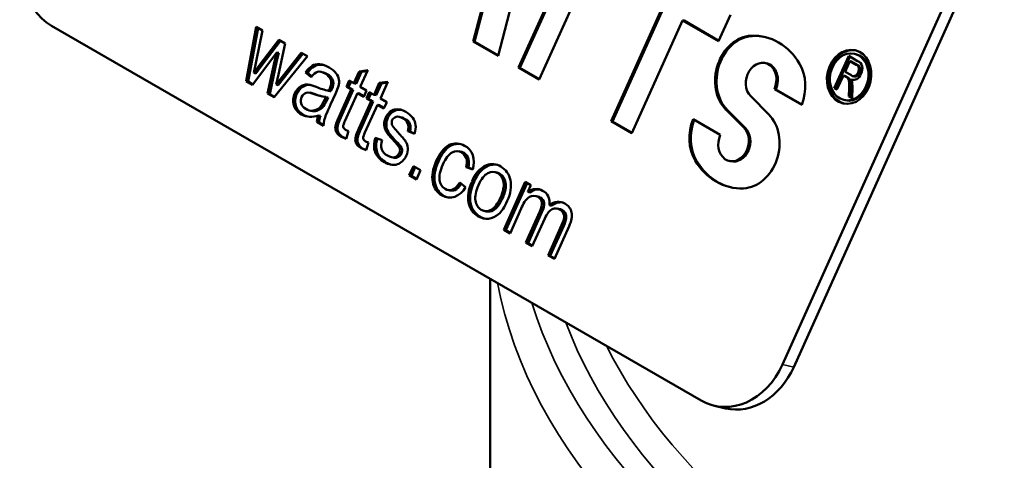
# Model space of a CAD drawing. Units: inches. Extents: x 76 to 374, y 98 to 306.
# Drawn here: x 303 to 304, y 298 to 298 of the extents above; entities that cross this region are included whole.
import ezdxf

# ---------------------------------------------------------------- set-up
doc = ezdxf.new("R2010")
doc.units = ezdxf.units.IN
doc.header["$LTSCALE"] = 25
doc.header["$MEASUREMENT"] = 0
doc.layers.add('Visible (ANSI)', color=7, linetype='Continuous', lineweight=50)
doc.layers.add('Visible Narrow (ANSI)', color=7, linetype='Continuous', lineweight=35)

msp = doc.modelspace()

# ---------------------------------------------------------------- linework, layer by layer
at = {"layer": 'Visible (ANSI)'}
for p, q in [((304.16923, 298.82104), (303.70687, 297.79162)), ((303.71614, 297.78948), (304.1785, 298.8189)), ((303.50559, 298.17086), (303.47323, 298.04541)), ((303.48996, 298.03575), (303.5316, 298.12846)), ((303.49112, 298.03548), (303.53276, 298.12819)), ((303.54863, 298.11863), (303.50699, 298.02592)), ((303.45271, 298.05726), (303.46079, 298.08862)), ((303.45386, 298.05699), (303.46195, 298.08835)), ((303.56614, 297.99177), (303.60778, 298.08447)), ((303.5673, 297.9915), (303.60894, 298.08421)), ((303.62481, 298.07464), (303.58317, 297.98193)), ((303.65439, 298.05757), (303.62481, 298.07464)), ((303.62597, 298.07438), (303.62481, 298.07464)), ((303.65453, 298.05789), (303.62597, 298.07438)), ((303.66416, 298.07931), (303.65439, 298.05757)), ((303.64011, 297.76194), (303.10625, 298.07016)), ((303.26598, 298.02473), (303.27428, 298.0694)), ((303.26772, 298.02433), (303.27591, 298.06845)), ((303.27428, 298.0694), (303.27964, 298.0663)), ((303.27964, 298.0663), (303.27438, 298.04079)), ((303.27762, 298.0385), (303.29284, 298.05868)), ((303.27936, 298.03809), (303.29426, 298.05786)), ((303.29284, 298.05868), (303.2982, 298.05558)), ((303.47323, 298.04541), (303.45271, 298.05726)), ((303.45386, 298.05699), (303.45271, 298.05726)), ((303.47332, 298.04576), (303.45386, 298.05699)), ((303.29126, 298.0482), (303.27141, 298.02159)), ((303.28944, 298.04078), (303.29126, 298.0482)), ((303.293, 298.0478), (303.29126, 298.0482)), ((303.2982, 298.05558), (303.29256, 298.03013)), ((303.29586, 298.02833), (303.31137, 298.04798)), ((303.31137, 298.04798), (303.31644, 298.04505)), ((303.27438, 298.04079), (303.27237, 298.03134)), ((303.28377, 298.01446), (303.28944, 298.04078)), ((303.2855, 298.01406), (303.29118, 298.04037)), ((303.31644, 298.04505), (303.28914, 298.01136)), ((303.29118, 298.04037), (303.28944, 298.04078)), ((303.29118, 298.04037), (303.293, 298.0478)), ((303.2976, 298.02793), (303.31278, 298.04717)), ((303.74949, 298.01893), (303.76136, 298.04534)), ((303.75065, 298.01866), (303.76237, 298.04476)), ((303.76224, 298.04116), (303.75831, 298.03242)), ((303.76136, 298.04534), (303.76869, 298.04111)), ((303.7634, 298.04089), (303.76224, 298.04116)), ((303.76747, 298.03814), (303.76224, 298.04116)), ((303.76863, 298.03787), (303.7634, 298.04089)), ((303.76724, 298.04687), (303.76609, 298.04714)), ((303.27237, 298.03134), (303.27762, 298.0385)), ((303.27411, 298.03093), (303.27936, 298.03809)), ((303.31964, 298.02797), (303.31492, 298.03178)), ((303.31666, 298.03138), (303.31492, 298.03178)), ((303.32931, 298.03186), (303.32757, 298.03226)), ((303.35473, 298.02294), (303.35909, 298.03265)), ((303.35647, 298.02254), (303.36083, 298.03225)), ((303.35909, 298.03265), (303.36609, 298.03365)), ((303.36083, 298.03225), (303.35909, 298.03265)), ((303.36609, 298.03365), (303.35994, 298.01994)), ((303.36083, 298.03225), (303.36578, 298.03295)), ((303.50699, 298.02592), (303.48996, 298.03575)), ((303.49112, 298.03548), (303.48996, 298.03575)), ((303.50713, 298.02624), (303.49112, 298.03548)), ((303.69398, 298.03921), (303.69282, 298.03948)), ((303.75831, 298.03242), (303.76301, 298.02971)), ((303.76863, 298.03787), (303.76747, 298.03814)), ((303.77025, 298.03153), (303.76909, 298.0318)), ((303.27141, 298.02159), (303.26598, 298.02473)), ((303.26772, 298.02433), (303.26598, 298.02473)), ((303.27173, 298.02201), (303.26772, 298.02433)), ((303.27411, 298.03093), (303.27237, 298.03134)), ((303.29256, 298.03013), (303.29072, 298.02178)), ((303.29072, 298.02178), (303.29586, 298.02833)), ((303.29246, 298.02138), (303.2976, 298.02793)), ((303.32012, 298.02859), (303.31666, 298.03138)), ((303.33272, 298.03043), (303.33099, 298.03083)), ((303.33762, 298.02474), (303.33588, 298.02514)), ((303.34856, 298.02), (303.35088, 298.02517)), ((303.3503, 298.0196), (303.35241, 298.02429)), ((303.35088, 298.02517), (303.35473, 298.02294)), ((303.37555, 298.02315), (303.38255, 298.02415)), ((303.38255, 298.02415), (303.3764, 298.01044)), ((303.75696, 298.0294), (303.75169, 298.01767)), ((303.75949, 298.02794), (303.75696, 298.0294)), ((303.75812, 298.02913), (303.75696, 298.0294)), ((303.76065, 298.02767), (303.75812, 298.02913)), ((303.76065, 298.02712), (303.75949, 298.02794)), ((303.76065, 298.02767), (303.75949, 298.02794)), ((303.76181, 298.02685), (303.76065, 298.02767)), ((303.76181, 298.02685), (303.76065, 298.02712)), ((303.76345, 298.02601), (303.76419, 298.02393)), ((303.76461, 298.02574), (303.76345, 298.02601)), ((303.76419, 298.02393), (303.76442, 298.01936)), ((303.76572, 298.02857), (303.76456, 298.02884)), ((303.29246, 298.02138), (303.29072, 298.02178)), ((303.31859, 298.02155), (303.32368, 298.01991)), ((303.33318, 298.01693), (303.33144, 298.01733)), ((303.33398, 298.01683), (303.33479, 298.01854)), ((303.33572, 298.01642), (303.33398, 298.01683)), ((303.33653, 298.01814), (303.33479, 298.01854)), ((303.33572, 298.01642), (303.33653, 298.01814)), ((303.34194, 298.0205), (303.33944, 298.0142)), ((303.34225, 297.99515), (303.35241, 298.01778)), ((303.34399, 297.99475), (303.35415, 298.01738)), ((303.35241, 298.01778), (303.34856, 298.02)), ((303.3503, 298.0196), (303.34856, 298.02)), ((303.35415, 298.01738), (303.3503, 298.0196)), ((303.35415, 298.01738), (303.35241, 298.01778)), ((303.35647, 298.02254), (303.35473, 298.02294)), ((303.35994, 298.01994), (303.36514, 298.01693)), ((303.36514, 298.01693), (303.36282, 298.01177)), ((303.36502, 298.0105), (303.36734, 298.01566)), ((303.36734, 298.01566), (303.37119, 298.01344)), ((303.37119, 298.01344), (303.37555, 298.02315)), ((303.37293, 298.01304), (303.37729, 298.02274)), ((303.37729, 298.02274), (303.37555, 298.02315)), ((303.37729, 298.02274), (303.38224, 298.02345)), ((303.72268, 298.00516), (303.70027, 298.0181)), ((303.70143, 298.01783), (303.70027, 298.0181)), ((303.72281, 298.00549), (303.70143, 298.01783)), ((303.75169, 298.01767), (303.74949, 298.01893)), ((303.75065, 298.01866), (303.74949, 298.01893)), ((303.75183, 298.01798), (303.75065, 298.01866)), ((303.76132, 298.0121), (303.76159, 298.01887)), ((303.76248, 298.01184), (303.76275, 298.0186)), ((303.76442, 298.01936), (303.76408, 298.01051)), ((303.28914, 298.01136), (303.28377, 298.01446)), ((303.2855, 298.01406), (303.28377, 298.01446)), ((303.28947, 298.01177), (303.2855, 298.01406)), ((303.30782, 298.01423), (303.30608, 298.01463)), ((303.32035, 298.01477), (303.31861, 298.01517)), ((303.32378, 298.01359), (303.32204, 298.01399)), ((303.33055, 298.00919), (303.33168, 298.0116)), ((303.33229, 298.00878), (303.33055, 298.00919)), ((303.33342, 298.0112), (303.33168, 298.0116)), ((303.33229, 298.00878), (303.33342, 298.0112)), ((303.33944, 298.0142), (303.33545, 298.00532)), ((303.35762, 298.01478), (303.34729, 297.99178)), ((303.36282, 298.01177), (303.35762, 298.01478)), ((303.35936, 298.01437), (303.35762, 298.01478)), ((303.35871, 297.98565), (303.36887, 298.00828)), ((303.36304, 298.01225), (303.35936, 298.01437)), ((303.36044, 297.98525), (303.37061, 298.00788)), ((303.36887, 298.00828), (303.36502, 298.0105)), ((303.36676, 298.0101), (303.36502, 298.0105)), ((303.36676, 298.0101), (303.36886, 298.01478)), ((303.37061, 298.00788), (303.36676, 298.0101)), ((303.37061, 298.00788), (303.36887, 298.00828)), ((303.37293, 298.01304), (303.37119, 298.01344)), ((303.3764, 298.01044), (303.3816, 298.00743)), ((303.68077, 298.01223), (303.69559, 297.99733)), ((303.75846, 298.00888), (303.7573, 298.00914)), ((303.76408, 298.01051), (303.76132, 298.0121)), ((303.76248, 298.01184), (303.76132, 298.0121)), ((303.76409, 298.0109), (303.76248, 298.01184)), ((303.31977, 298.00014), (303.31804, 298.00054)), ((303.32846, 298.00262), (303.32672, 298.00302)), ((303.37408, 298.00527), (303.36375, 297.98227)), ((303.37928, 298.00227), (303.37408, 298.00527)), ((303.37582, 298.00487), (303.37408, 298.00527)), ((303.3795, 298.00275), (303.37582, 298.00487)), ((303.3816, 298.00743), (303.37928, 298.00227)), ((303.38988, 298.00091), (303.38814, 298.00131)), ((303.67529, 297.98624), (303.66048, 298.00114)), ((303.67645, 297.98598), (303.66164, 298.00087)), ((303.32716, 297.99609), (303.32542, 297.99649)), ((303.39351, 297.99486), (303.39178, 297.99527)), ((303.39687, 297.99345), (303.39513, 297.99385)), ((303.58317, 297.98193), (303.56614, 297.99177)), ((303.5673, 297.9915), (303.56614, 297.99177)), ((303.58332, 297.98225), (303.5673, 297.9915)), ((303.63338, 297.99331), (303.65579, 297.98037)), ((303.32972, 297.98793), (303.32429, 297.99107)), ((303.32602, 297.99066), (303.32429, 297.99107)), ((303.32974, 297.98852), (303.32602, 297.99066)), ((303.34778, 297.98463), (303.35017, 297.98361)), ((303.35017, 297.98361), (303.34827, 297.97727)), ((303.387, 297.98699), (303.39082, 297.98261)), ((303.40446, 297.98144), (303.39896, 297.98352)), ((303.4007, 297.98312), (303.39896, 297.98352)), ((303.34827, 297.97727), (303.34406, 297.97897)), ((303.3458, 297.97857), (303.34406, 297.97897)), ((303.34835, 297.97754), (303.3458, 297.97857)), ((303.36424, 297.97512), (303.36663, 297.9741)), ((303.37224, 297.97815), (303.37784, 297.97621)), ((303.38951, 297.97497), (303.38777, 297.97537)), ((303.40453, 297.98167), (303.4007, 297.98312)), ((303.36473, 297.96777), (303.36052, 297.96947)), ((303.36226, 297.96907), (303.36052, 297.96947)), ((303.36481, 297.96804), (303.36226, 297.96907)), ((303.36663, 297.9741), (303.36473, 297.96777)), ((303.39384, 297.96966), (303.3921, 297.97006)), ((303.38698, 297.96174), (303.38524, 297.96214)), ((303.44274, 297.96654), (303.441, 297.96694)), ((303.6644, 297.95872), (303.66324, 297.95899)), ((303.40018, 297.94725), (303.40358, 297.9548)), ((303.40192, 297.94685), (303.4051, 297.95393)), ((303.40358, 297.9548), (303.40949, 297.95139)), ((303.40949, 297.95139), (303.4061, 297.94383)), ((303.45234, 297.95203), (303.44681, 297.95397)), ((303.44855, 297.95357), (303.44681, 297.95397)), ((303.45239, 297.95222), (303.44855, 297.95357)), ((303.46545, 297.9552), (303.46371, 297.9556)), ((303.4061, 297.94383), (303.40018, 297.94725)), ((303.40192, 297.94685), (303.40018, 297.94725)), ((303.40631, 297.94431), (303.40192, 297.94685)), ((303.47228, 297.94945), (303.47054, 297.94985)), ((303.43352, 297.93475), (303.43178, 297.93515)), ((303.44172, 297.94136), (303.44644, 297.93754)), ((303.45347, 297.94184), (303.45173, 297.94224)), ((303.47779, 297.90244), (303.49543, 297.94171)), ((303.47953, 297.90204), (303.49695, 297.94083)), ((303.49543, 297.94171), (303.50009, 297.93902)), ((303.50009, 297.93902), (303.4976, 297.93349)), ((303.42892, 297.93017), (303.42718, 297.93057)), ((303.49934, 297.93309), (303.4976, 297.93349)), ((303.50593, 297.92972), (303.5042, 297.93012)), ((303.49214, 297.91979), (303.483, 297.89943)), ((303.51713, 297.92219), (303.51539, 297.92259)), ((303.5238, 297.91937), (303.52207, 297.91977)), ((303.46337, 297.91754), (303.46163, 297.91794)), ((303.49606, 297.89189), (303.5075, 297.91737)), ((303.4978, 297.89149), (303.50924, 297.91697)), ((303.51151, 297.91168), (303.50127, 297.88889)), ((303.483, 297.89943), (303.47779, 297.90244)), ((303.47953, 297.90204), (303.47779, 297.90244)), ((303.51427, 297.88138), (303.52538, 297.90612)), ((303.516, 297.88098), (303.52711, 297.90571)), ((303.53157, 297.9053), (303.51947, 297.87837)), ((303.48321, 297.89991), (303.47953, 297.90204)), ((303.50127, 297.88889), (303.49606, 297.89189)), ((303.4978, 297.89149), (303.49606, 297.89189)), ((303.50148, 297.88936), (303.4978, 297.89149)), ((303.51947, 297.87837), (303.51427, 297.88138)), ((303.516, 297.88098), (303.51427, 297.88138)), ((303.51969, 297.87885), (303.516, 297.88098)), ((303.46673, 297.86204), (303.46673, 297.29848)), ((303.6602, 297.75552), (303.65093, 297.75766))]:
    msp.add_line(p, q, dxfattribs=at)
for centre, major_axis, start_param, end_param in [((303.13058, 298.12434), (-0.01351, -0.05846), 4.471579, 6.042375), ((303.67944, 298.02811), (0.00771, 0.03334), 0.220437, 2.67389), ((303.6806, 298.02784), (0.00771, 0.03334), 0.220437, 2.67389), ((303.67803, 297.99924), (0.01427, 0.06175), 5.581128, 6.503622), ((303.67919, 297.99897), (0.01427, 0.06175), 0.011667, 0.220437), ((303.76285, 298.02787), (0.00505, 0.02185), 0.032976, 3.108617), ((303.68934, 298.02441), (0.00348, 0.01507), 4.471579, 8.957075), ((303.76285, 298.02787), (0.00439, 0.019), 3.141593, 6.283185), ((303.76676, 298.03426), (0.0016, 0.00694), 4.333771, 6.223892), ((303.6905, 298.02415), (0.00348, 0.01507), 4.471579, 6.283185), ((303.69779, 298.01751), (-0.00771, -0.03334), 1.381922, 2.439536), ((303.76562, 298.03346), (-0.00107, -0.00462), 5.820215, 7.677328), ((303.76612, 298.03393), (0.001, 0.00432), 4.39032, 6.178415), ((303.76727, 298.03366), (0.001, 0.00432), 4.39032, 6.178415), ((303.32672, 298.01951), (0.00274, 0.01184), 5.382623, 6.118211), ((303.32846, 298.01911), (0.00274, 0.01184), 5.382623, 6.118211), ((303.32946, 298.02261), (0.00182, 0.00788), 4.364545, 5.217794), ((303.33119, 298.0222), (0.00182, 0.00788), 4.364545, 5.217794), ((303.76589, 298.03296), (-0.00167, -0.0072), 6.146705, 7.695131), ((303.76705, 298.03269), (-0.00167, -0.0072), 6.146705, 6.183024), ((303.76678, 298.03319), (-0.00107, -0.00462), 0, 1.394142), ((303.31509, 298.00916), (0.0029, 0.01255), 6.223045, 7.595164), ((303.31683, 298.00876), (0.0029, 0.01255), 0.085279, 1.311978), ((303.34661, 298.08295), (-0.01517, -0.06562), 6.132338, 6.331097), ((303.34835, 298.08255), (-0.01517, -0.06562), 0, 0.047911), ((303.33943, 298.06473), (-0.01211, -0.0524), 6.155249, 6.38532), ((303.34117, 298.06432), (-0.01211, -0.0524), 6.155249, 6.262564), ((303.31759, 298.01564), (0.00402, 0.01738), 4.100815, 4.522126), ((303.31933, 298.01524), (0.00402, 0.01738), 4.100815, 4.522126), ((303.32102, 298.01344), (-0.00298, -0.0129), 5.983634, 7.120301), ((303.32276, 298.01304), (-0.00298, -0.0129), 0, 0.837115), ((303.38901, 297.99), (0.00262, 0.01132), 0.371658, 1.330487), ((303.39075, 297.9896), (0.00262, 0.01132), 0.371658, 1.330487), ((303.38875, 297.98175), (0.00449, 0.01941), 6.014383, 6.600782), ((303.39049, 297.98135), (0.00449, 0.01941), 0.055698, 0.317596), ((303.32101, 298.01809), (-0.00519, -0.02247), 6.035645, 6.800247), ((303.32274, 298.01769), (-0.00519, -0.02247), 6.035645, 6.235074), ((303.33688, 297.99141), (0.00349, 0.01509), 1.416923, 1.776999), ((303.33862, 297.99101), (0.00349, 0.01509), 1.416923, 1.776999), ((303.38901, 297.99097), (-0.0009, -0.00389), 4.467426, 5.16178), ((303.39271, 297.98592), (0.00187, 0.00809), 4.600565, 6.197183), ((303.39445, 297.98552), (0.00187, 0.00809), 4.600565, 6.197183), ((303.65827, 297.98096), (0.00771, 0.03334), 1.381922, 2.439536), ((303.65943, 297.98069), (0.00771, 0.03334), 1.392244, 2.439536), ((303.67662, 297.97037), (-0.00771, -0.03334), 0.220437, 2.67389), ((303.39082, 297.99152), (-0.00141, -0.00608), 5.155961, 5.716023), ((303.66672, 297.97406), (-0.00348, -0.01507), 4.471579, 8.957075), ((303.66788, 297.97379), (-0.00348, -0.01507), 0, 2.67389), ((303.38518, 297.97289), (-0.00224, -0.0097), 4.552389, 6.180906), ((303.37019, 297.94887), (0.0074, 0.03201), 5.60497, 5.847208), ((303.37193, 297.94847), (0.0074, 0.03201), 5.60497, 5.847208), ((303.38889, 297.96751), (0.00102, 0.0044), 4.458208, 5.503091), ((303.39063, 297.96711), (0.00102, 0.0044), 4.458208, 5.503091), ((303.44004, 297.95642), (0.00365, 0.01578), 4.618935, 6.125998), ((303.43939, 297.957), (0.00224, 0.00967), 4.582919, 6.043386), ((303.44113, 297.9566), (0.00224, 0.00967), 4.582919, 6.043386), ((303.67803, 297.99924), (-0.01427, -0.06175), 5.581128, 6.503622), ((303.67919, 297.99897), (-0.01427, -0.06175), 5.581128, 6.271519), ((303.46818, 297.93479), (0.00503, 0.02174), 0.528214, 1.410847), ((303.46992, 297.93439), (0.00503, 0.02174), 0.528214, 1.410847), ((303.4668, 297.93654), (0.00452, 0.01954), 6.015182, 6.753064), ((303.46854, 297.93613), (0.00452, 0.01954), 0.055328, 0.469878), ((303.43472, 297.94625), (-0.00397, -0.01718), 6.010699, 7.515994), ((303.5034, 297.92081), (0.00344, 0.0149), 6.025152, 7.047067), ((303.50514, 297.92041), (0.00344, 0.0149), 0.072581, 0.763881), ((303.43646, 297.94585), (-0.00397, -0.01718), 6.010699, 6.220254), ((303.50593, 297.92343), (0.00265, 0.01147), 4.824557, 6.149021), ((303.52165, 297.9099), (0.00352, 0.01523), 6.04144, 7.076466), ((303.52338, 297.90949), (0.00352, 0.01523), 0.071024, 0.793281), ((303.66445, 297.81612), (-0.01351, -0.05846), 6.042375, 7.613171), ((303.67371, 297.81397), (-0.01351, -0.05846), 0, 1.329986)]:
    msp.add_ellipse(centre, major_axis=major_axis, ratio=0.804092, start_param=start_param, end_param=end_param, dxfattribs=at)
for major_axis in [(-0.00505, -0.02185), (0.00439, 0.019)]:
    msp.add_ellipse((303.76169, 298.02814), major_axis=major_axis, ratio=0.804092, dxfattribs=at)
for points, knots in [([(303.31492, 298.03178), (303.31662, 298.0343), (303.3184, 298.03611), (303.32208, 298.03832), (303.3242, 298.03876), (303.32904, 298.03829), (303.33157, 298.03741), (303.3342, 298.03589)], [0, 0, 0, 0, 0.333333, 0.333333, 0.666667, 0.666667, 1, 1, 1, 1]), ([(303.31666, 298.03138), (303.31836, 298.0339), (303.32013, 298.03571), (303.32381, 298.03792), (303.32594, 298.03836), (303.32871, 298.03809), (303.32907, 298.03804), (303.32942, 298.03798)], [0, 0, 0, 0, 0.3333333, 0.3333333, 0.6666667, 0.6666667, 0.7151395, 0.7151395, 0.7151395, 0.7151395]), ([(303.33099, 298.03083), (303.32855, 298.03223), (303.3265, 298.03272), (303.32319, 298.03187), (303.32145, 298.03042), (303.31964, 298.02797)], [0, 0, 0, 0, 0.5, 0.5, 1, 1, 1, 1]), ([(303.3342, 298.03589), (303.33683, 298.03437), (303.33879, 298.03275), (303.34136, 298.02929), (303.34212, 298.0276), (303.3426, 298.02431), (303.34246, 298.02249), (303.34194, 298.0205)], [0, 0, 0, 0, 0.333333, 0.333333, 0.666667, 0.666667, 1, 1, 1, 1]), ([(303.76159, 298.01887), (303.76168, 298.02086), (303.76197, 298.02375), (303.76115, 298.02653), (303.76065, 298.02712)], [0, 0, 0, 0, 0.693231, 1, 1, 1, 1]), ([(303.76275, 298.0186), (303.76284, 298.02059), (303.76313, 298.02349), (303.76231, 298.02627), (303.76181, 298.02685)], [0, 0, 0, 0, 0.693231, 1, 1, 1, 1]), ([(303.32204, 298.01399), (303.3199, 298.01478), (303.31609, 298.01663), (303.31244, 298.01321), (303.31172, 298.01158)], [0, 0, 0, 0, 0.611472, 1, 1, 1, 1]), ([(303.31154, 297.99733), (303.30816, 297.99928), (303.30603, 298.00184), (303.3043, 298.00814), (303.30461, 298.01135), (303.30608, 298.01463)], [0, 0, 0, 0, 0.5, 0.5, 1, 1, 1, 1]), ([(303.31328, 297.99693), (303.3099, 297.99888), (303.30777, 298.00144), (303.30604, 298.00774), (303.30635, 298.01095), (303.30782, 298.01423)], [0, 0, 0, 0, 0.5, 0.5, 1, 1, 1, 1]), ([(303.31172, 298.01158), (303.31092, 298.00982), (303.31078, 298.00805), (303.31181, 298.00447), (303.31308, 298.00299), (303.31511, 298.00182)], [0, 0, 0, 0, 0.5, 0.5, 1, 1, 1, 1]), ([(303.39722, 297.9995), (303.39964, 297.99811), (303.40155, 297.99644), (303.40439, 297.99255), (303.4052, 297.99056), (303.40559, 297.98653), (303.40528, 297.98416), (303.40446, 297.98144)], [0, 0, 0, 0, 0.333333, 0.333333, 0.666667, 0.666667, 1, 1, 1, 1]), ([(303.34406, 297.97897), (303.34205, 297.98013), (303.33731, 297.98484), (303.34079, 297.99191), (303.34225, 297.99515)], [0, 0, 0, 0, 0.442424, 1, 1, 1, 1]), ([(303.3458, 297.97857), (303.34379, 297.97973), (303.33904, 297.98444), (303.34253, 297.99151), (303.34399, 297.99475)], [0, 0, 0, 0, 0.442424, 1, 1, 1, 1]), ([(303.34729, 297.99178), (303.34662, 297.99028), (303.34497, 297.98722), (303.34697, 297.9851), (303.34778, 297.98463)], [0, 0, 0, 0, 0.589497, 1, 1, 1, 1]), ([(303.38777, 297.97537), (303.38451, 297.97881), (303.38234, 297.98141), (303.38019, 297.9849), (303.37963, 297.9868), (303.37953, 297.99087), (303.37994, 297.99284), (303.38079, 297.99474)], [0, 0, 0, 0, 0.333333, 0.333333, 0.666667, 0.666667, 1, 1, 1, 1]), ([(303.38951, 297.97497), (303.38625, 297.97841), (303.38408, 297.98101), (303.38193, 297.9845), (303.38137, 297.98639), (303.38127, 297.99047), (303.38167, 297.99244), (303.38253, 297.99434)], [0, 0, 0, 0, 0.333333, 0.333333, 0.666667, 0.666667, 1, 1, 1, 1]), ([(303.39513, 297.99385), (303.39274, 297.99523), (303.3908, 297.99571), (303.38784, 297.99485), (303.38679, 297.99396), (303.38619, 297.99261)], [0, 0, 0, 0, 0.5, 0.5, 1, 1, 1, 1]), ([(303.36052, 297.96947), (303.35851, 297.97063), (303.35377, 297.97533), (303.35725, 297.98241), (303.35871, 297.98565)], [0, 0, 0, 0, 0.442424, 1, 1, 1, 1]), ([(303.36226, 297.96907), (303.36025, 297.97023), (303.3555, 297.97493), (303.35899, 297.98201), (303.36044, 297.98525)], [0, 0, 0, 0, 0.442424, 1, 1, 1, 1]), ([(303.36375, 297.98227), (303.36307, 297.98078), (303.36143, 297.97771), (303.36343, 297.97559), (303.36424, 297.97512)], [0, 0, 0, 0, 0.589497, 1, 1, 1, 1]), ([(303.37974, 297.95796), (303.37575, 297.96026), (303.37319, 297.96308), (303.37089, 297.96974), (303.37095, 297.97366), (303.37224, 297.97815)], [0, 0, 0, 0, 0.5, 0.5, 1, 1, 1, 1]), ([(303.38148, 297.95755), (303.37749, 297.95986), (303.37492, 297.96267), (303.37264, 297.9693), (303.37269, 297.97315), (303.37392, 297.97757)], [0, 0, 0, 0, 0.5, 0.5, 0.9932808, 0.9932808, 0.9932808, 0.9932808]), ([(303.39082, 297.98261), (303.39395, 297.97924), (303.39606, 297.97674), (303.39828, 297.97345), (303.3989, 297.97162), (303.39919, 297.96761), (303.39875, 297.96546), (303.39772, 297.96317)], [0, 0, 0, 0, 0.333333, 0.333333, 0.666667, 0.666667, 1, 1, 1, 1]), ([(303.42236, 297.95899), (303.42475, 297.96433), (303.43151, 297.97471), (303.44193, 297.97369), (303.44563, 297.97155)], [0, 0, 0, 0, 0.530804, 1, 1, 1, 1]), ([(303.42409, 297.95859), (303.42649, 297.96393), (303.43201, 297.97241), (303.43999, 297.97328), (303.44263, 297.97284)], [0, 0, 0, 0, 0.5308036, 0.8176372, 0.8176372, 0.8176372, 0.8176372]), ([(303.44341, 297.96597), (303.44078, 297.96749), (303.4381, 297.96752), (303.43266, 297.96459), (303.43013, 297.96126), (303.4278, 297.95606)], [0, 0, 0, 0, 0.5, 0.5, 1, 1, 1, 1]), ([(303.39772, 297.96317), (303.39625, 297.9599), (303.38981, 297.95414), (303.38289, 297.95614), (303.37974, 297.95796)], [0, 0, 0, 0, 0.448849, 1, 1, 1, 1]), ([(303.38216, 297.96343), (303.38455, 297.96204), (303.38661, 297.96164), (303.39006, 297.9628), (303.39131, 297.96393), (303.39206, 297.96561)], [0, 0, 0, 0, 0.5, 0.5, 1, 1, 1, 1]), ([(303.38698, 297.96174), (303.38811, 297.96148), (303.38914, 297.96151), (303.3918, 297.9624), (303.39304, 297.96353), (303.3938, 297.96521)], [0.2290748, 0.2290748, 0.2290748, 0.2290748, 0.5, 0.5, 1, 1, 1, 1]), ([(303.42718, 297.93057), (303.42298, 297.93299), (303.42039, 297.9367), (303.41843, 297.94667), (303.41941, 297.95244), (303.42236, 297.95899)], [0, 0, 0, 0, 0.5, 0.5, 1, 1, 1, 1]), ([(303.42892, 297.93017), (303.42472, 297.93259), (303.42212, 297.9363), (303.42017, 297.94627), (303.42115, 297.95204), (303.42409, 297.95859)], [0, 0, 0, 0, 0.5, 0.5, 1, 1, 1, 1]), ([(303.4278, 297.95606), (303.42544, 297.9508), (303.42451, 297.94651), (303.42553, 297.93989), (303.42705, 297.93751), (303.4296, 297.93604)], [0, 0, 0, 0, 0.5, 0.5, 1, 1, 1, 1]), ([(303.47532, 297.95442), (303.47954, 297.95198), (303.4822, 297.94821), (303.48439, 297.93804), (303.48354, 297.93238), (303.48075, 297.92616)], [0, 0, 0, 0, 0.5, 0.5, 1, 1, 1, 1]), ([(303.47285, 297.94892), (303.47026, 297.95042), (303.46755, 297.95041), (303.46189, 297.94741), (303.45934, 297.94414), (303.45708, 297.9391)], [0, 0, 0, 0, 0.5, 0.5, 1, 1, 1, 1]), ([(303.47523, 297.92893), (303.47741, 297.93378), (303.4782, 297.93795), (303.477, 297.94495), (303.47542, 297.94744), (303.47285, 297.94892)], [0, 0, 0, 0, 0.5, 0.5, 1, 1, 1, 1]), ([(303.47697, 297.92853), (303.47915, 297.93337), (303.47993, 297.93755), (303.47874, 297.94455), (303.47715, 297.94704), (303.47459, 297.94852)], [0, 0, 0, 0, 0.5, 0.5, 1, 1, 1, 1]), ([(303.4296, 297.93604), (303.43165, 297.93485), (303.43371, 297.93467), (303.43788, 297.93628), (303.43986, 297.93824), (303.44172, 297.94136)], [0, 0, 0, 0, 0.5, 0.5, 1, 1, 1, 1]), ([(303.43352, 297.93475), (303.43485, 297.93444), (303.43619, 297.93455), (303.43947, 297.93582), (303.44131, 297.93756), (303.44305, 297.94029)], [0.1774508, 0.1774508, 0.1774508, 0.1774508, 0.5, 0.5, 0.963218, 0.963218, 0.963218, 0.963218]), ([(303.4569, 297.91341), (303.45261, 297.91589), (303.44993, 297.91965), (303.44779, 297.92976), (303.44875, 297.93561), (303.45173, 297.94224)], [0, 0, 0, 0, 0.5, 0.5, 1, 1, 1, 1]), ([(303.45864, 297.91301), (303.45435, 297.91548), (303.45167, 297.91925), (303.44953, 297.92936), (303.45049, 297.9352), (303.45347, 297.94184)], [0, 0, 0, 0, 0.5, 0.5, 1, 1, 1, 1]), ([(303.45708, 297.9391), (303.45483, 297.93409), (303.454, 297.92984), (303.45517, 297.92285), (303.45676, 297.92035), (303.45935, 297.91886)], [0, 0, 0, 0, 0.5, 0.5, 1, 1, 1, 1]), ([(303.45935, 297.91886), (303.46193, 297.91737), (303.46465, 297.91738), (303.47034, 297.92044), (303.47292, 297.92378), (303.47523, 297.92893)], [0, 0, 0, 0, 0.5, 0.5, 1, 1, 1, 1]), ([(303.46337, 297.91754), (303.46526, 297.9171), (303.46721, 297.91743), (303.47208, 297.92004), (303.47466, 297.92338), (303.47697, 297.92853)], [0.1452454, 0.1452454, 0.1452454, 0.1452454, 0.5, 0.5, 1, 1, 1, 1]), ([(303.50603, 297.9294), (303.50395, 297.9306), (303.49723, 297.93065), (303.49378, 297.92345), (303.49214, 297.91979)], [0, 0, 0, 0, 0.420221, 1, 1, 1, 1]), ([(303.5075, 297.91737), (303.50884, 297.92034), (303.50941, 297.92281), (303.50903, 297.92674), (303.50797, 297.92828), (303.50603, 297.9294)], [0, 0, 0, 0, 0.5, 0.5, 1, 1, 1, 1]), ([(303.50924, 297.91697), (303.51058, 297.91994), (303.51115, 297.92241), (303.51077, 297.92634), (303.50971, 297.92788), (303.50777, 297.929)], [0, 0, 0, 0, 0.5, 0.5, 1, 1, 1, 1]), ([(303.48075, 297.92616), (303.47849, 297.92112), (303.47611, 297.91749), (303.47113, 297.91305), (303.46839, 297.9118), (303.46243, 297.91122), (303.45959, 297.91185), (303.4569, 297.91341)], [0, 0, 0, 0, 0.333333, 0.333333, 0.666667, 0.666667, 1, 1, 1, 1]), ([(303.52423, 297.91889), (303.52206, 297.92015), (303.51984, 297.92027), (303.51535, 297.91826), (303.51332, 297.91573), (303.51151, 297.91168)], [0, 0, 0, 0, 0.5, 0.5, 1, 1, 1, 1]), ([(303.52538, 297.90612), (303.5265, 297.90861), (303.52884, 297.91384), (303.52577, 297.91801), (303.52423, 297.91889)], [0, 0, 0, 0, 0.559825, 1, 1, 1, 1]), ([(303.52711, 297.90571), (303.52823, 297.90821), (303.53057, 297.91344), (303.52751, 297.91761), (303.52597, 297.91849)], [0, 0, 0, 0, 0.559825, 1, 1, 1, 1]), ([(303.52799, 297.924), (303.53103, 297.92225), (303.53289, 297.91981), (303.53425, 297.91359), (303.53358, 297.90979), (303.53157, 297.9053)], [0, 0, 0, 0, 0.5, 0.5, 1, 1, 1, 1])]:
    msp.add_open_spline(points, degree=3, knots=knots, dxfattribs=at)
for points in [[(303.33272, 298.03043), (303.33148, 298.03114), (303.33034, 298.03162), (303.32931, 298.03186)], [(303.32378, 298.01359), (303.32268, 298.014), (303.32152, 298.0145), (303.32035, 298.01477)], [(303.33545, 298.00532), (303.33297, 297.99979), (303.32983, 297.99397), (303.32972, 297.98793)], [(303.39687, 297.99345), (303.39563, 297.99416), (303.39451, 297.99463), (303.39351, 297.99486)], [(303.44515, 297.96557), (303.44435, 297.96603), (303.44355, 297.96636), (303.44274, 297.96654)], [(303.38524, 297.9559), (303.38392, 297.9563), (303.38265, 297.95688), (303.38148, 297.95755)], [(303.47459, 297.94852), (303.47383, 297.94896), (303.47306, 297.94927), (303.47228, 297.94945)], [(303.50777, 297.929), (303.5072, 297.92933), (303.50658, 297.92957), (303.50593, 297.92972)], [(303.52597, 297.91849), (303.52525, 297.91891), (303.52453, 297.9192), (303.5238, 297.91937)], [(303.46182, 297.91162), (303.46074, 297.91194), (303.45968, 297.91241), (303.45864, 297.91301)]]:
    msp.add_open_spline(points, degree=3, dxfattribs=at)
at = {"layer": 'Visible Narrow (ANSI)'}
for p, q in [((303.68226, 298.06173), (303.6811, 298.062)), ((303.27936, 298.03809), (303.27762, 298.0385)), ((303.2976, 298.02793), (303.29586, 298.02833)), ((303.76275, 298.0186), (303.76159, 298.01887)), ((303.66164, 298.00087), (303.66048, 298.00114)), ((303.31328, 297.99693), (303.31154, 297.99733)), ((303.34399, 297.99475), (303.34225, 297.99515)), ((303.38253, 297.99434), (303.38079, 297.99474)), ((303.36044, 297.98525), (303.35871, 297.98565)), ((303.67645, 297.98598), (303.67529, 297.98624)), ((303.3938, 297.96521), (303.39206, 297.96561)), ((303.42409, 297.95859), (303.42236, 297.95899)), ((303.44515, 297.96557), (303.44341, 297.96597)), ((303.63623, 297.95924), (303.63507, 297.9595)), ((303.38148, 297.95755), (303.37974, 297.95796)), ((303.47459, 297.94852), (303.47285, 297.94892)), ((303.47697, 297.92853), (303.47523, 297.92893)), ((303.50777, 297.929), (303.50603, 297.9294)), ((303.52597, 297.91849), (303.52423, 297.91889)), ((303.45864, 297.91301), (303.4569, 297.91341)), ((303.50924, 297.91697), (303.5075, 297.91737)), ((303.52711, 297.90571), (303.52538, 297.90612)), ((303.71614, 297.78948), (303.70687, 297.79162))]:
    msp.add_line(p, q, dxfattribs=at)
for centre, major_axis, start_param, end_param in [((304.40673, 297.93529), (0.92, 0), 3.317599, 6.20478), ((304.40673, 297.91896), (-0.94, 0), 0.111305, 3.063188), ((304.40673, 297.93529), (-0.89795, 0), 0.212134, 2.986404), ((304.40673, 297.94722), (-0.87869, 0), 0.280413, 2.965128)]:
    msp.add_ellipse(centre, major_axis=major_axis, ratio=0.57735, start_param=start_param, end_param=end_param, dxfattribs=at)

doc.saveas('drawing.dxf')
